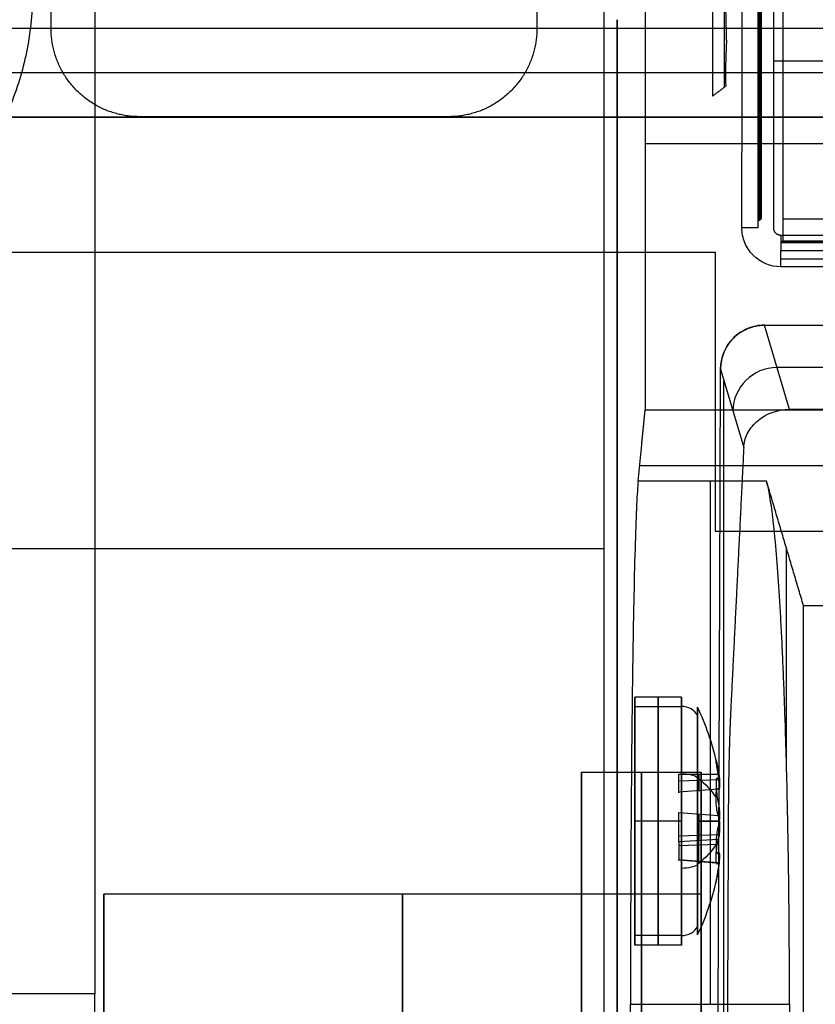
# Model space of a CAD drawing. Units: millimetres. Extents: x -221 to 221, y -128 to 117.
# Drawn here: x 42 to 60, y -44 to -22 of the extents above; entities that cross this region are included whole.
import ezdxf

# ---------------------------------------------------------------- set-up
doc = ezdxf.new("R2010")
doc.units = ezdxf.units.MM
doc.header["$MEASUREMENT"] = 0
doc.layers.add('Default', color=7, linetype='Continuous', true_color=0x000000)

msp = doc.modelspace()

# ---------------------------------------------------------------- linework, layer by layer
at = {"layer": 'Default'}
for p, q in [((58.231, -23.522, -126.341), (58.231, 32.029, -126.341)), ((59.033, -6.312, -148.272), (59.033, -26.519, -148.272)), ((55.8, -22, -128.317), (55.8, -39.6, -128.317)), ((59.335, -22.93, -140), (60.917, -22.93, -140)), ((144, -23.2, -252), (-144, -23.2, -252)), ((-146, -24.2, -239), (146, -24.2, -239)), ((72.709, -24.2, -245.5), (2.291, -24.2, -245.5)), ((56.437, -24.796, -138), (61.414, -24.796, -138)), ((59.555, -26.495, -149), (177.65, -26.495, -149)), ((59.531, -27.017, -148.272), (177.674, -27.017, -148.272)), ((59.5, -27.215, -140.335), (67.122, -27.215, -140.335)), ((59.5, -27.398, -144.525), (67.342, -27.398, -144.525)), ((59.699, -30.802, -138), (59.134, -28.9, -148.786)), ((58.139, -29.896, -148.841), (58.664, -31.664, -138.817)), ((59.417, -29.851, -143.393), (67.283, -29.851, -143.393)), ((58.217, -82.689, -147.338), (58.217, -30.161, -147.338)), ((56.313, -32.072, -130.879), (182.903, -32.072, -130.879)), ((-55.509, -33.947, -112.972), (55.509, -33.947, -112.972)), ((59.63, -38.813, -120.27), (59.63, -33.942, -120.27)), ((57.26, -37.301, -142.372), (56.2, -37.301, -142.372)), ((56.2, -37.513, -143.441), (57.26, -37.513, -143.441)), ((55, -39, -132.472), (57.7, -39, -132.472)), ((57.2, -39.045, -141.982), (58.088, -39.044, -141.904)), ((57.7, -39, -132.472), (57.7, -41.75, -132.472)), ((58.107, -39.172, -141.876), (57.2, -39.202, -141.95)), ((58.088, -39.377, -141.471), (57.2, -39.452, -141.452)), ((57.2, -39.91, -141.263), (58.088, -39.977, -141.223)), ((57.26, -40.101, -145.172), (56.2, -40.101, -145.172)), ((57.26, -40.101, -139.572), (56.2, -40.101, -139.572)), ((58.107, -40.409, -141.365), (57.2, -40.439, -141.439)), ((58.088, -40.519, -141.295), (57.2, -40.573, -141.35)), ((57.2, -40.652, -141.298), (58.067, -40.623, -141.228)), ((57.2, -40.966, -141.653), (58.088, -41.034, -141.691)), ((57.2, -40.979, -141.434), (58.046, -41.048, -141.406)), ((57.7, -41.75, -132.472), (44.2, -41.75, -132.472)), ((57.26, -42.688, -141.303), (56.2, -42.688, -141.303)), ((57.26, -42.901, -142.372), (56.2, -42.901, -142.372)), ((56.105, -44.24, -118.972), (59.698, -44.24, -118.972))]:
    msp.add_line(p, q, dxfattribs=at)
at = {"layer": 'Default', "extrusion": (1, -1.18924e-15, 3.65053e-14)}
msp.add_arc((0, -680, 44), 532, 90, 94.74417, dxfattribs=at)
at = {"layer": 'Default', "extrusion": (1, 4.20282e-13, -1.32914e-13)}
msp.add_arc((-26.495, -148.5, 59.555), 0.5, 185, 270, dxfattribs=at)
at = {"layer": 'Default', "extrusion": (1, 1.94745e-14, -2.03433e-14)}
msp.add_arc((-26.865, -140.35, 59.5), 0.35, 90, 177.5, dxfattribs=at)
at = {"layer": 'Default', "extrusion": (0.051543, -0.173417, 0.983499)}
msp.add_arc((48.169, -71.692, -132.765), 1, 73.7056, 163.1849, dxfattribs=at)
at = {"layer": 'Default', "extrusion": (1, 0, 0)}
msp.add_arc((-44.24, -130.972, 57.902), 12, 10, 90, dxfattribs=at)
at = {"layer": 'Default', "extrusion": (1, -9.22707e-09, -5.25652e-16)}
msp.add_arc((-40.101, -142.372, 56.2), 2.8, 337.5517, 157.5517, dxfattribs=at)
at = {"layer": 'Default', "extrusion": (1, -9.22707e-09, 0)}
for centre, radius, start, end in [((-40.101, -142.372, 56.73), 2.8, 337.5517, 157.5517), ((-40.101, -142.372, 56.73), 2.8, 157.5517, 337.5517), ((-40.748, -141.53, 57.644), 0.289, 45.775, 209.3284)]:
    msp.add_arc(centre, radius, start, end, dxfattribs=at)
at = {"layer": 'Default', "extrusion": (1, -9.22708e-09, -4.93505e-15)}
msp.add_arc((-40.101, -142.372, 57.26), 2.8, 337.5517, 157.5517, dxfattribs=at)
at = {"layer": 'Default', "extrusion": (1, -1.03125e-08, -1.08938e-09)}
for start, end in [(337.5517, 67.5517), (157.5517, 247.5517)]:
    msp.add_arc((-40.101, -142.372, 57.621), 2.571, start, end, dxfattribs=at)
at = {"layer": 'Default', "extrusion": (1, -9.22707e-09, 7.80996e-16)}
msp.add_arc((-40.101, -142.372, 56.2), 2.8, 157.5517, 337.5517, dxfattribs=at)
at = {"layer": 'Default', "extrusion": (2.60099e-09, 0.381849, 0.924225)}
msp.add_arc((-57.26, -19.703, -146.896), 0.4, 205.3769, 270, dxfattribs=at)
at = {"layer": 'Default', "extrusion": (1, -9.22708e-09, -2.10519e-15)}
msp.add_arc((-40.101, -142.372, 57.26), 2.8, 157.5517, 337.5517, dxfattribs=at)
at = {"layer": 'Default', "extrusion": (3.52336e-09, 0.381849, 0.924225)}
for centre, start, end in [((-57.26, -19.703, -146.896), 205.3769, 270), ((-57.26, -14.903, -146.896), 90, 154.6231)]:
    msp.add_arc(centre, 0.4, start, end, dxfattribs=at)
at = {"layer": 'Default'}
for start, end in [(12.9613, 25.3769), (334.6231, 347.0386)]:
    msp.add_arc((52.2, -40.101, -142.372), 6, start, end, dxfattribs=at)
at = {"layer": 'Default', "extrusion": (1, -8.14162e-09, 1.08938e-09)}
msp.add_arc((-40.101, -142.372, 57.621), 2.571, 247.5517, 337.5517, dxfattribs=at)
at = {"layer": 'Default', "extrusion": (1, -7.43217e-09, 1.79489e-09)}
for centre, radius, start, end in [((-50, -132.472, 55), 11, 180, 0), ((-50, -132.472, 55), 11, 0, 180), ((-50, -132.472, 57.7), 11, 180, 360), ((-50, -132.472, 57.7), 11, 360, 180), ((-50, -132.472, 44.2), 8.25, 0, 180), ((-50, -132.472, 44.2), 8.25, 231.652, 0), ((-50, -132.472, 50.95), 8.25, 231.652, 0), ((-50, -132.472, 57.7), 8.25, 0, 180)]:
    msp.add_arc(centre, radius, start, end, dxfattribs=at)
at = {"layer": 'Default', "extrusion": (1, -7.43216e-09, 1.79489e-09)}
for centre, radius, start, end in [((-50, -132.472, 56.35), 11, 180, 0), ((-50, -132.472, 56.35), 11, 0, 180), ((-50, -132.472, 50.95), 8.25, 0, 180)]:
    msp.add_arc(centre, radius, start, end, dxfattribs=at)
at = {"layer": 'Default', "extrusion": (1, -9.22708e-09, -4.52466e-15)}
msp.add_arc((-39.04, -141.556, 57.2), 0.425, 165.775, 269.3284, dxfattribs=at)
at = {"layer": 'Default', "extrusion": (8.5279e-09, 0.924225, -0.381849)}
for centre, start, end in [((-57.26, -144.496, 17.303), 90, 154.6231), ((-57.26, -149.296, 17.303), 205.3769, 270)]:
    msp.add_arc(centre, 0.4, start, end, dxfattribs=at)
at = {"layer": 'Default', "extrusion": (1, -8.14162e-09, 1.08939e-09)}
msp.add_arc((-40.101, -142.372, 57.621), 2.571, 67.5517, 157.5517, dxfattribs=at)
at = {"layer": 'Default', "extrusion": (7.1032e-08, 0.924225, -0.381849)}
msp.add_arc((-52.2, -146.896, 17.303), 6, 154.6231, 166.6459, dxfattribs=at)
at = {"layer": 'Default', "extrusion": (1, -9.22707e-09, 2.57635e-14)}
for centre, start, end in [((-39.04, -141.556, 57.659), 165.775, 269.3284), ((-40.276, -141.046, 57.659), 225.775, 329.3284)]:
    msp.add_arc(centre, 0.385, start, end, dxfattribs=at)
at = {"layer": 'Default', "extrusion": (1, -9.22706e-09, 1.71396e-14)}
msp.add_arc((-40.276, -141.046, 57.2), 0.425, 225.775, 329.3284, dxfattribs=at)
at = {"layer": 'Default', "extrusion": (0, 1, 0)}
for start, end in [(154.6231, 170.1225), (189.8775, 205.3769)]:
    msp.add_arc((-52.2, -142.372, -40.101), 6, start, end, dxfattribs=at)
at = {"layer": 'Default', "extrusion": (1, -9.22708e-09, -7.79275e-15)}
msp.add_arc((-40.748, -141.53, 57.2), 0.25, 45.775, 209.3284, dxfattribs=at)
at = {"layer": 'Default', "extrusion": (7.10319e-08, 0.924225, -0.381849)}
msp.add_arc((-52.2, -146.896, 17.303), 6, 193.3541, 205.3769, dxfattribs=at)
at = {"layer": 'Default', "extrusion": (1, -7.43216e-09, 1.79488e-09)}
msp.add_arc((-50, -132.472, 57.7), 8.25, 231.652, 0, dxfattribs=at)
at = {"layer": 'Default', "extrusion": (4.4457e-09, 0.381849, 0.924225)}
msp.add_arc((-57.26, -14.903, -146.896), 0.4, 90, 154.6231, dxfattribs=at)
at = {"layer": 'Default'}
for points in [[(57.958, 35.363, -110.709), (57.958, 5.818, -110.709), (57.958, -23.726, -110.709)], [(55.509, -45.809, -112.972), (55.509, -6.017, -112.972), (55.509, 33.775, -112.972)], [(53.991, 28.492, -112.972), (53.991, 3.15, -112.972), (53.991, -22.192, -112.972)], [(43.009, -22.192, -112.972), (43.009, 2.211, -112.972), (43.009, 26.614, -112.972)], [(59.009, -26.542, -148), (59.009, -16.439, -148), (59.009, -6.337, -148)], [(59.056, -6.288, -148.544), (59.056, -16.392, -148.544), (59.056, -26.495, -148.544)], [(59.555, -26.495, -149), (59.555, -16.392, -149), (59.555, -6.288, -149)], [(56.437, -18.776, -138), (56.437, -24.796, -138), (56.437, -30.816, -138)], [(58.985, -18.978, -140.335), (58.985, -22.839, -140.335), (58.985, -26.7, -140.335)], [(59.335, -18.995, -140), (59.335, -22.848, -140), (59.335, -26.7, -140)], [(58.28, -22.53, -129.126), (58.27, -22.136, -128.563), (58.26, -21.742, -128)], [(55.8, -22, -143.841), (55.8, -22, -130.156), (55.8, -22, -116.472)], [(144, -22.2, -252), (0, -22.2, -252), (-144, -22.2, -252)], [(55.8, -23.5, -114.972), (55.8, -35.25, -114.972), (55.8, -47, -114.972)], [(57.958, -23.726, -110.709), (58.111, -23.612, -119.481), (58.265, -23.497, -128.253)], [(144, -24.2, -252), (0, -24.2, -252), (-144, -24.2, -252)], [(51.992, -24.191, -112.972), (48.5, -24.191, -112.972), (45.008, -24.191, -112.972)], [(59.056, -26.495, -148.544), (59.033, -26.519, -148.272), (59.009, -26.543, -148)], [(58.985, -26.7, -140.335), (58.803, -26.7, -144.503), (58.621, -26.7, -148.67)], [(59.5, -26.865, -140), (63.302, -26.865, -140), (67.105, -26.865, -140)], [(59.507, -27.041, -148), (59.531, -27.017, -148.272), (59.555, -26.994, -148.544)], [(177.694, -27.041, -148), (118.601, -27.041, -148), (59.508, -27.041, -148)], [(59.555, -26.994, -148.544), (118.602, -26.994, -148.544), (177.65, -26.994, -148.544)], [(-58.017, -27.251, -109.972), (0, -27.251, -109.972), (58.017, -27.251, -109.972)], [(58.017, -27.251, -109.972), (58.017, -30.401, -109.972), (58.017, -33.551, -109.972)], [(59.5, -27.581, -148.715), (59.5, -27.398, -144.525), (59.5, -27.215, -140.335)], [(67.562, -27.581, -148.715), (63.531, -27.581, -148.715), (59.5, -27.581, -148.715)], [(59.134, -28.9, -148.786), (63.35, -28.9, -148.786), (67.565, -28.9, -148.786)], [(56.278, -32.423, -128.889), (56.357, -31.619, -133.444), (56.437, -30.816, -138)], [(56.437, -30.816, -138), (61.868, -30.816, -138), (67.3, -30.816, -138)], [(67, -30.802, -138), (63.35, -30.802, -138), (59.699, -30.802, -138)], [(58.664, -31.664, -138.817), (58.517, -34.614, -141.614), (58.371, -37.564, -144.41)], [(59.179, -32.423, -128.889), (57.728, -32.423, -128.889), (56.278, -32.423, -128.889)], [(60.013, -35.229, -112.972), (59.596, -33.826, -120.931), (59.179, -32.423, -128.889)], [(58.017, -33.551, -109.972), (67.258, -33.551, -109.972), (76.498, -33.551, -109.972)], [(60.013, -79.237, -112.972), (60.013, -57.233, -112.972), (60.013, -35.229, -112.972)], [(60.013, -35.229, -112.972), (122.706, -35.229, -112.972), (185.4, -35.229, -112.972)], [(44, -44, -149.823), (36.27, -44.018, -148.736), (28.539, -44.037, -147.65)], [(56.105, -68.635, -118.972), (56.105, -56.437, -118.972), (56.105, -44.24, -118.972)], [(59.698, -44.24, -118.972), (59.698, -53.456, -118.972), (59.698, -62.672, -118.972)]]:
    msp.add_open_spline(points, degree=2, dxfattribs=at)
for points, weights, degree in [([(58.621, -26.7, -148.67), (58.636, -20.074, -148.337), (58.645, -13.443, -148.129), (58.649, -6.81, -148.044)], [1, 0.999883389202, 0.999883389202, 1], 3), ([(55.8, -23.434, -145.339), (55.8, -22, -145.276), (55.8, -22, -143.841)], [1, 0.722407553338, 1], 2), ([(55.8, -22, -116.472), (55.8, -22, -114.972), (55.8, -23.5, -114.972)], [1, 0.707106781187, 1], 2), ([(45.008, -24.191, -112.972), (43.837, -24.191, -112.972), (43.009, -23.363, -112.972), (43.009, -22.192, -112.972)], [1, 0.804809640383, 0.804809640383, 1], 3), ([(53.991, -22.192, -112.972), (53.991, -23.363, -112.972), (53.163, -24.191, -112.972), (51.992, -24.191, -112.972)], [1, 0.804809640383, 0.804809640383, 1], 3), ([(55.8, -72.167, -149.71), (55.8, -47.901, -146.41), (55.8, -23.434, -145.339)], [0.999999999503, 0.998956676901, 1], 2), ([(59.009, -26.543, -148), (59.009, -26.543, -148), (59.009, -26.542, -148), (59.009, -26.542, -148)], [1, 0.999999508504, 0.999999508504, 1], 3), ([(59.335, -26.7, -140), (59.335, -26.865, -140), (59.5, -26.865, -140)], [1, 0.707106781187, 1], 2), ([(59.508, -27.041, -148), (59.508, -27.041, -148), (59.507, -27.041, -148), (59.507, -27.041, -148)], [1, 0.999999508504, 0.999999508504, 1], 3), ([(57.914, -73.657, -153.124), (58.021, -59.134, -151.093), (58.096, -44.538, -149.665), (58.139, -29.896, -148.841)], [1, 0.999430501048, 0.999430501048, 1], 3), ([(59.698, -44.24, -118.972), (59.698, -38.148, -118.972), (59.493, -33.481, -122.889), (59.179, -32.423, -128.889)], [1, 0.844029628746, 0.844029628746, 1], 3), ([(58.371, -37.564, -144.41), (58.337, -38.239, -145.05), (58.318, -39.09, -145.426), (58.314, -40.017, -145.496)], [1, 0.961397590242, 0.961397590242, 1], 3), ([(58.314, -40.017, -145.496), (58.299, -43.733, -145.774), (58.283, -47.445, -146.091), (58.264, -51.154, -146.447)], [1, 0.999963759414, 0.999963759414, 1], 3)]:
    msp.add_rational_spline(points, weights, degree=degree, dxfattribs=at)
for points, knots in [([(42.594, -21.287, -148.229), (42.594, -21.505, -148.238), (42.585, -21.722, -148.245), (42.548, -22.152, -148.258), (42.52, -22.365, -148.263), (42.407, -22.998, -148.274), (42.292, -23.413, -148.276), (41.821, -24.629, -148.264), (41.36, -25.345, -148.233), (40.758, -25.97, -148.179)], [-0.005111401, -0.005111401, -0.005111401, -0.005111401, -0.004472476, -0.004472476, -0.003833551, -0.003833551, -0.002555229, -0.002555229, 0, 0, 0, 0]), ([(58.265, -23.497, -128.253), (58.263, -23.455, -128.194), (58.263, -23.409, -128.138), (58.261, -23.322, -128.074), (58.261, -23.29, -128.057), (58.261, -23.22, -128.038), (58.261, -23.183, -128.038), (58.261, -23.078, -128.064), (58.262, -23.021, -128.112), (58.264, -22.924, -128.219), (58.265, -22.884, -128.278), (58.268, -22.776, -128.461), (58.27, -22.719, -128.593), (58.275, -22.616, -128.857), (58.277, -22.571, -128.991), (58.28, -22.53, -129.126)], [-0.011047442, -0.011047442, -0.011047442, -0.011047442, -0.010835753, -0.010835753, -0.010729909, -0.010729909, -0.010624065, -0.010624065, -0.010412377, -0.010412377, -0.010200688, -0.010200688, -0.009777312, -0.009777312, -0.009353935, -0.009353935, -0.009353935, -0.009353935]), ([(59.5, -27.581, -148.715), (59.269, -27.581, -148.715), (59.041, -27.486, -148.71), (58.797, -27.241, -148.698), (58.732, -27.143, -148.693), (58.644, -26.93, -148.682), (58.621, -26.816, -148.676), (58.621, -26.7, -148.67)], [-0.001375296, -0.001375296, -0.001375296, -0.001375296, -0.000687711, -0.000687711, -0.000344791, -0.000344791, 0, 0, 0, 0]), ([(59.134, -28.9, -148.786), (58.999, -28.9, -148.786), (58.87, -28.927, -148.787), (58.63, -29.027, -148.792), (58.521, -29.101, -148.797), (58.339, -29.284, -148.807), (58.265, -29.393, -148.813), (58.166, -29.633, -148.826), (58.139, -29.762, -148.833), (58.139, -29.896, -148.841)], [0, 0, 0, 0, 0.000380679, 0.000380679, 0.000777749, 0.000777749, 0.001174839, 0.001174839, 0.001556614, 0.001556614, 0.001556614, 0.001556614]), ([(58.139, -29.896, -148.841), (58.139, -29.636, -148.826), (58.245, -29.378, -148.812), (58.522, -29.1, -148.796), (58.632, -29.026, -148.792), (58.874, -28.926, -148.787), (59.003, -28.9, -148.786), (59.134, -28.9, -148.786)], [-0.001556614, -0.001556614, -0.001556614, -0.001556614, -0.000778096, -0.000778096, -0.000390086, -0.000390086, 0, 0, 0, 0]), ([(58.664, -31.664, -138.817), (58.669, -31.559, -138.718), (58.696, -31.455, -138.619), (58.793, -31.256, -138.431), (58.863, -31.163, -138.342), (58.998, -31.04, -138.226), (59.049, -31.002, -138.19), (59.159, -30.934, -138.125), (59.219, -30.904, -138.097), (59.347, -30.855, -138.05), (59.415, -30.835, -138.032), (59.554, -30.809, -138.007), (59.626, -30.802, -138), (59.699, -30.802, -138)], [1.502075, 1.502075, 1.502075, 1.502075, 1.892571, 1.892571, 2.283484, 2.283484, 2.478433, 2.478433, 2.673094, 2.673094, 2.868232, 2.868232, 3.063784, 3.063784, 3.063784, 3.063784]), ([(56.278, -32.423, -128.889), (56.266, -32.542, -128.209), (56.254, -32.721, -127.539), (56.232, -33.192, -126.239), (56.221, -33.484, -125.608), (56.2, -34.173, -124.404), (56.19, -34.571, -123.832), (56.171, -35.461, -122.762), (56.162, -35.953, -122.265), (56.146, -37.023, -121.36), (56.139, -37.596, -120.955), (56.127, -38.806, -120.25), (56.122, -39.443, -119.951), (56.113, -40.761, -119.466), (56.11, -41.442, -119.282), (56.106, -42.827, -119.035), (56.105, -43.531, -118.972), (56.105, -44.24, -118.972)], [1.745329, 1.745329, 1.745329, 1.745329, 1.919081, 1.919081, 2.092833, 2.092833, 2.266619, 2.266619, 2.440416, 2.440416, 2.615085, 2.615085, 2.791019, 2.791019, 2.966956, 2.966956, 3.141593, 3.141593, 3.141593, 3.141593]), ([(58.088, -39.044, -141.904), (58.085, -39.029, -141.905), (58.083, -39.015, -141.906), (58.078, -38.99, -141.91), (58.076, -38.978, -141.913), (58.07, -38.944, -141.922), (58.067, -38.924, -141.93), (58.058, -38.868, -141.958), (58.053, -38.838, -141.981), (58.045, -38.789, -142.034), (58.042, -38.77, -142.063), (58.039, -38.741, -142.124), (58.038, -38.731, -142.157), (58.038, -38.722, -142.223), (58.039, -38.723, -142.257), (58.042, -38.735, -142.324), (58.045, -38.746, -142.357), (58.053, -38.78, -142.42), (58.058, -38.803, -142.451), (58.067, -38.849, -142.492), (58.07, -38.867, -142.505), (58.076, -38.897, -142.523), (58.078, -38.908, -142.528), (58.083, -38.931, -142.539), (58.085, -38.944, -142.544), (58.088, -38.958, -142.548)], [0.0000041359, 0.0000041359, 0.0000041359, 0.0000041359, 0.0000332096, 0.0000332096, 0.0000622833, 0.0000622833, 0.0001204308, 0.0001204308, 0.000236708, 0.000236708, 0.0003530713, 0.0003530713, 0.0004694312, 0.0004694312, 0.0005857838, 0.0005857838, 0.0007020763, 0.0007020763, 0.0008183612, 0.0008183612, 0.0008765227, 0.0008765227, 0.0009056034, 0.0009056034, 0.0009346841, 0.0009346841, 0.0009346841, 0.0009346841]), ([(58.088, -39.167, -143.053), (58.085, -39.16, -143.066), (58.083, -39.154, -143.079), (58.078, -39.145, -143.103), (58.076, -39.141, -143.115), (58.07, -39.132, -143.149), (58.067, -39.129, -143.17), (58.058, -39.126, -143.232), (58.053, -39.131, -143.27), (58.045, -39.152, -143.339), (58.042, -39.167, -143.37), (58.039, -39.206, -143.426), (58.038, -39.229, -143.45), (58.038, -39.282, -143.491), (58.039, -39.312, -143.507), (58.042, -39.376, -143.53), (58.045, -39.41, -143.537), (58.053, -39.482, -143.54), (58.058, -39.52, -143.535), (58.067, -39.579, -143.516), (58.07, -39.599, -143.507), (58.076, -39.629, -143.49), (58.078, -39.64, -143.483), (58.083, -39.661, -143.468), (58.085, -39.671, -143.459), (58.088, -39.682, -143.449)], [0.0000129244, 0.0000129244, 0.0000129244, 0.0000129244, 0.0000420046, 0.0000420046, 0.0000710849, 0.0000710849, 0.0001292454, 0.0001292454, 0.0002455333, 0.0002455333, 0.0003618211, 0.0003618211, 0.0004781842, 0.0004781842, 0.0005945399, 0.0005945399, 0.0007108356, 0.0007108356, 0.0008271239, 0.0008271239, 0.000885287, 0.000885287, 0.0009143686, 0.0009143686, 0.0009434502, 0.0009434502, 0.0009434502, 0.0009434502]), ([(58.088, -38.958, -142.548), (58.09, -38.97, -142.552), (58.092, -38.981, -142.556), (58.095, -39, -142.563), (58.097, -39.008, -142.567), (58.1, -39.032, -142.579), (58.103, -39.045, -142.588), (58.106, -39.069, -142.604), (58.108, -39.079, -142.612), (58.11, -39.099, -142.629), (58.111, -39.107, -142.638), (58.114, -39.131, -142.663), (58.115, -39.144, -142.68), (58.117, -39.166, -142.715), (58.117, -39.175, -142.733), (58.117, -39.191, -142.77), (58.117, -39.197, -142.789), (58.115, -39.205, -142.829), (58.114, -39.208, -142.85), (58.11, -39.21, -142.896), (58.108, -39.208, -142.921), (58.103, -39.201, -142.964), (58.1, -39.197, -142.979), (58.097, -39.189, -143.005), (58.095, -39.186, -143.013), (58.092, -39.178, -143.032), (58.09, -39.173, -143.042), (58.088, -39.167, -143.053)], [0.0000080489, 0.0000080489, 0.0000080489, 0.0000080489, 0.0000276042, 0.0000276042, 0.0000471595, 0.0000471595, 0.0000862701, 0.0000862701, 0.0001253768, 0.0001253768, 0.0001644836, 0.0001644836, 0.0002427357, 0.0002427357, 0.000320985, 0.000320985, 0.0003992289, 0.0003992289, 0.0004774776, 0.0004774776, 0.0005556992, 0.0005556992, 0.0005948109, 0.0005948109, 0.0006143667, 0.0006143667, 0.0006339225, 0.0006339225, 0.0006339225, 0.0006339225]), ([(58.088, -39.044, -141.904), (58.097, -39.098, -141.903), (58.105, -39.149, -141.889), (58.115, -39.242, -141.842), (58.117, -39.282, -141.808), (58.117, -39.345, -141.726), (58.115, -39.367, -141.678), (58.105, -39.389, -141.577), (58.097, -39.389, -141.524), (58.088, -39.377, -141.471)], [-0.0006275649, -0.0006275649, -0.0006275649, -0.0006275649, -0.0004748988, -0.0004748988, -0.0003146708, -0.0003146708, -0.000154361, -0.000154361, -0.0000016286, -0.0000016286, -0.0000016286, -0.0000016286]), ([(58.088, -39.377, -141.471), (58.09, -39.38, -141.483), (58.092, -39.382, -141.494), (58.095, -39.384, -141.514), (58.097, -39.385, -141.524), (58.1, -39.387, -141.55), (58.103, -39.386, -141.566), (58.108, -39.382, -141.609), (58.11, -39.377, -141.633), (58.114, -39.364, -141.678), (58.115, -39.355, -141.697), (58.117, -39.336, -141.734), (58.117, -39.326, -141.751), (58.117, -39.301, -141.783), (58.117, -39.288, -141.797), (58.115, -39.257, -141.825), (58.114, -39.24, -141.838), (58.11, -39.201, -141.863), (58.108, -39.179, -141.874), (58.103, -39.138, -141.889), (58.1, -39.123, -141.893), (58.097, -39.097, -141.899), (58.095, -39.088, -141.9), (58.092, -39.067, -141.903), (58.09, -39.056, -141.904), (58.088, -39.044, -141.904)], [0.0000016286, 0.0000016286, 0.0000016286, 0.0000016286, 0.0000211858, 0.0000211858, 0.0000407431, 0.0000407431, 0.0000798576, 0.0000798576, 0.0001580788, 0.0001580788, 0.0002363387, 0.0002363387, 0.0003145955, 0.0003145955, 0.0003928475, 0.0003928475, 0.0004711041, 0.0004711041, 0.0005493338, 0.0005493338, 0.0005884493, 0.0005884493, 0.0006080071, 0.0006080071, 0.0006275649, 0.0006275649, 0.0006275649, 0.0006275649]), ([(58.038, -39.571, -141.091), (58.038, -39.54, -141.104), (58.039, -39.512, -141.121), (58.042, -39.46, -141.165), (58.045, -39.436, -141.191), (58.053, -39.398, -141.252), (58.058, -39.383, -141.288), (58.067, -39.371, -141.348), (58.07, -39.368, -141.37), (58.076, -39.368, -141.405), (58.078, -39.369, -141.417), (58.083, -39.371, -141.443), (58.085, -39.373, -141.456), (58.088, -39.377, -141.471)], [0.0004769418, 0.0004769418, 0.0004769418, 0.0004769418, 0.0005932556, 0.0005932556, 0.0007095098, 0.0007095098, 0.0008257566, 0.0008257566, 0.000883887, 0.000883887, 0.0009129641, 0.0009129641, 0.0009420412, 0.0009420412, 0.0009420412, 0.0009420412]), ([(58.088, -39.977, -141.223), (58.085, -39.969, -141.21), (58.083, -39.961, -141.199), (58.078, -39.945, -141.179), (58.076, -39.937, -141.17), (58.07, -39.912, -141.145), (58.067, -39.895, -141.132), (58.058, -39.843, -141.098), (58.053, -39.808, -141.083), (58.045, -39.738, -141.067), (58.042, -39.703, -141.065), (58.039, -39.635, -141.07), (58.038, -39.602, -141.078), (58.038, -39.571, -141.091)], [0.0000114694, 0.0000114694, 0.0000114694, 0.0000114694, 0.0000405668, 0.0000405668, 0.0000696643, 0.0000696643, 0.0001278435, 0.0001278435, 0.0002441844, 0.0002441844, 0.0003605252, 0.0003605252, 0.0004769418, 0.0004769418, 0.0004769418, 0.0004769418]), ([(58.088, -39.682, -143.449), (58.09, -39.691, -143.44), (58.092, -39.7, -143.433), (58.095, -39.716, -143.421), (58.097, -39.724, -143.416), (58.1, -39.746, -143.401), (58.103, -39.76, -143.394), (58.108, -39.799, -143.375), (58.11, -39.823, -143.368), (58.114, -39.868, -143.357), (58.115, -39.889, -143.355), (58.117, -39.93, -143.353), (58.117, -39.95, -143.353), (58.117, -39.99, -143.359), (58.117, -40.009, -143.363), (58.115, -40.049, -143.376), (58.114, -40.069, -143.384), (58.11, -40.109, -143.406), (58.108, -40.13, -143.419), (58.103, -40.163, -143.447), (58.1, -40.175, -143.458), (58.097, -40.192, -143.478), (58.095, -40.199, -143.485), (58.092, -40.211, -143.501), (58.09, -40.217, -143.51), (58.088, -40.224, -143.521)], [-0.0006275649, -0.0006275649, -0.0006275649, -0.0006275649, -0.0006080075, -0.0006080075, -0.0005884501, -0.0005884501, -0.0005493353, -0.0005493353, -0.0004711138, -0.0004711138, -0.0003928534, -0.0003928534, -0.0003145957, -0.0003145957, -0.0002363446, -0.0002363446, -0.0001580885, -0.0001580885, -0.0000798592, -0.0000798592, -0.0000407439, -0.0000407439, -0.0000211862, -0.0000211862, -0.0000016286, -0.0000016286, -0.0000016286, -0.0000016286]), ([(58.088, -40.519, -141.295), (58.09, -40.51, -141.303), (58.092, -40.501, -141.31), (58.095, -40.485, -141.323), (58.097, -40.477, -141.328), (58.1, -40.455, -141.343), (58.103, -40.441, -141.35), (58.108, -40.402, -141.368), (58.11, -40.378, -141.376), (58.114, -40.333, -141.387), (58.115, -40.312, -141.389), (58.117, -40.271, -141.391), (58.117, -40.251, -141.39), (58.117, -40.211, -141.385), (58.117, -40.192, -141.381), (58.115, -40.152, -141.368), (58.114, -40.132, -141.36), (58.11, -40.092, -141.338), (58.108, -40.071, -141.325), (58.103, -40.038, -141.297), (58.1, -40.026, -141.286), (58.097, -40.009, -141.266), (58.095, -40.002, -141.259), (58.092, -39.99, -141.243), (58.09, -39.984, -141.234), (58.088, -39.977, -141.223)], [-0.0006275649, -0.0006275649, -0.0006275649, -0.0006275649, -0.0006080075, -0.0006080075, -0.0005884501, -0.0005884501, -0.0005493353, -0.0005493353, -0.0004711138, -0.0004711138, -0.0003928534, -0.0003928534, -0.0003145957, -0.0003145957, -0.0002363446, -0.0002363446, -0.0001580885, -0.0001580885, -0.0000798592, -0.0000798592, -0.0000407439, -0.0000407439, -0.0000211862, -0.0000211862, -0.0000016286, -0.0000016286, -0.0000016286, -0.0000016286]), ([(58.088, -39.977, -141.223), (58.097, -40.006, -141.269), (58.105, -40.043, -141.307), (58.115, -40.13, -141.363), (58.117, -40.18, -141.381), (58.117, -40.282, -141.395), (58.115, -40.335, -141.39), (58.105, -40.433, -141.358), (58.097, -40.479, -141.332), (58.088, -40.519, -141.295)], [0.0000016286, 0.0000016286, 0.0000016286, 0.0000016286, 0.0001542947, 0.0001542947, 0.0003145227, 0.0003145227, 0.0004748325, 0.0004748325, 0.0006275649, 0.0006275649, 0.0006275649, 0.0006275649]), ([(58.088, -40.224, -143.521), (58.085, -40.232, -143.534), (58.083, -40.24, -143.545), (58.078, -40.256, -143.565), (58.076, -40.264, -143.574), (58.07, -40.289, -143.599), (58.067, -40.306, -143.612), (58.058, -40.358, -143.646), (58.053, -40.393, -143.661), (58.045, -40.463, -143.677), (58.042, -40.498, -143.679), (58.039, -40.566, -143.673), (58.038, -40.599, -143.666), (58.038, -40.63, -143.653)], [0.0000114694, 0.0000114694, 0.0000114694, 0.0000114694, 0.0000405668, 0.0000405668, 0.0000696643, 0.0000696643, 0.0001278435, 0.0001278435, 0.0002441844, 0.0002441844, 0.0003605253, 0.0003605253, 0.0004769418, 0.0004769418, 0.0004769418, 0.0004769418]), ([(58.088, -41.034, -141.691), (58.085, -41.041, -141.678), (58.083, -41.047, -141.665), (58.078, -41.056, -141.641), (58.076, -41.06, -141.629), (58.07, -41.069, -141.595), (58.067, -41.072, -141.574), (58.058, -41.075, -141.512), (58.053, -41.07, -141.474), (58.045, -41.049, -141.405), (58.042, -41.034, -141.374), (58.039, -40.995, -141.318), (58.038, -40.972, -141.294), (58.038, -40.919, -141.253), (58.039, -40.889, -141.237), (58.042, -40.825, -141.214), (58.045, -40.791, -141.206), (58.053, -40.719, -141.204), (58.058, -40.681, -141.209), (58.067, -40.622, -141.228), (58.07, -40.602, -141.237), (58.076, -40.572, -141.254), (58.078, -40.561, -141.261), (58.083, -40.54, -141.276), (58.085, -40.53, -141.285), (58.088, -40.519, -141.295)], [-0.0009346841, -0.0009346841, -0.0009346841, -0.0009346841, -0.0009056042, -0.0009056042, -0.0008765243, -0.0008765243, -0.0008183645, -0.0008183645, -0.0007020785, -0.0007020785, -0.0005857927, -0.0005857927, -0.0004694313, -0.0004694313, -0.0003530802, -0.0003530802, -0.0002367227, -0.0002367227, -0.0001204341, -0.0001204341, -0.000062285, -0.000062285, -0.0000332104, -0.0000332104, -0.0000041359, -0.0000041359, -0.0000041359, -0.0000041359]), ([(58.038, -40.63, -143.653), (58.038, -40.661, -143.64), (58.039, -40.689, -143.622), (58.042, -40.741, -143.579), (58.045, -40.765, -143.553), (58.053, -40.803, -143.491), (58.058, -40.818, -143.456), (58.067, -40.83, -143.396), (58.07, -40.833, -143.374), (58.076, -40.833, -143.339), (58.078, -40.832, -143.327), (58.083, -40.83, -143.301), (58.085, -40.828, -143.287), (58.088, -40.824, -143.273)], [0.0004769418, 0.0004769418, 0.0004769418, 0.0004769418, 0.0005932556, 0.0005932556, 0.0007095099, 0.0007095099, 0.0008257566, 0.0008257566, 0.000883887, 0.000883887, 0.0009129641, 0.0009129641, 0.0009420412, 0.0009420412, 0.0009420412, 0.0009420412]), ([(58.088, -40.824, -143.273), (58.09, -40.821, -143.261), (58.092, -40.819, -143.25), (58.095, -40.817, -143.23), (58.097, -40.816, -143.22), (58.1, -40.814, -143.194), (58.103, -40.815, -143.178), (58.108, -40.819, -143.135), (58.11, -40.824, -143.11), (58.114, -40.837, -143.066), (58.115, -40.846, -143.046), (58.117, -40.865, -143.01), (58.117, -40.875, -142.993), (58.117, -40.9, -142.961), (58.117, -40.913, -142.946), (58.115, -40.944, -142.919), (58.114, -40.961, -142.906), (58.11, -41, -142.881), (58.108, -41.022, -142.87), (58.103, -41.063, -142.855), (58.1, -41.078, -142.851), (58.097, -41.104, -142.845), (58.095, -41.113, -142.844), (58.092, -41.134, -142.841), (58.09, -41.145, -142.84), (58.088, -41.157, -142.84)], [0.0000016286, 0.0000016286, 0.0000016286, 0.0000016286, 0.0000211858, 0.0000211858, 0.0000407431, 0.0000407431, 0.0000798576, 0.0000798576, 0.0001580788, 0.0001580788, 0.0002363387, 0.0002363387, 0.0003145955, 0.0003145955, 0.0003928475, 0.0003928475, 0.0004711041, 0.0004711041, 0.0005493338, 0.0005493338, 0.0005884493, 0.0005884493, 0.0006080071, 0.0006080071, 0.0006275649, 0.0006275649, 0.0006275649, 0.0006275649]), ([(58.088, -41.243, -142.196), (58.09, -41.231, -142.192), (58.092, -41.22, -142.188), (58.095, -41.201, -142.181), (58.097, -41.193, -142.177), (58.1, -41.169, -142.164), (58.103, -41.156, -142.156), (58.108, -41.12, -142.131), (58.11, -41.102, -142.115), (58.114, -41.07, -142.081), (58.115, -41.057, -142.064), (58.117, -41.035, -142.029), (58.117, -41.026, -142.011), (58.117, -41.01, -141.974), (58.117, -41.004, -141.955), (58.115, -40.996, -141.915), (58.114, -40.993, -141.894), (58.111, -40.992, -141.859), (58.11, -40.992, -141.847), (58.108, -40.994, -141.822), (58.106, -40.995, -141.808), (58.103, -41, -141.78), (58.1, -41.004, -141.765), (58.097, -41.012, -141.739), (58.095, -41.015, -141.731), (58.092, -41.023, -141.712), (58.09, -41.028, -141.702), (58.088, -41.034, -141.691)], [-0.0006339225, -0.0006339225, -0.0006339225, -0.0006339225, -0.0006143671, -0.0006143671, -0.0005948117, -0.0005948117, -0.0005557008, -0.0005557008, -0.0004774874, -0.0004774874, -0.0003992348, -0.0003992348, -0.0003209852, -0.0003209852, -0.0002427417, -0.0002427417, -0.0001644933, -0.0001644933, -0.0001253825, -0.0001253825, -0.0000862716, -0.0000862716, -0.0000471603, -0.0000471603, -0.0000276046, -0.0000276046, -0.0000080489, -0.0000080489, -0.0000080489, -0.0000080489]), ([(58.088, -41.157, -142.84), (58.085, -41.172, -142.839), (58.083, -41.186, -142.838), (58.078, -41.211, -142.834), (58.076, -41.223, -142.831), (58.07, -41.257, -142.822), (58.067, -41.277, -142.814), (58.058, -41.333, -142.786), (58.053, -41.363, -142.763), (58.045, -41.412, -142.71), (58.042, -41.431, -142.681), (58.039, -41.46, -142.62), (58.038, -41.47, -142.587), (58.038, -41.479, -142.521), (58.039, -41.478, -142.487), (58.042, -41.466, -142.42), (58.045, -41.455, -142.387), (58.053, -41.421, -142.324), (58.058, -41.398, -142.293), (58.067, -41.352, -142.252), (58.07, -41.335, -142.239), (58.076, -41.304, -142.221), (58.078, -41.293, -142.215), (58.083, -41.27, -142.205), (58.085, -41.257, -142.2), (58.088, -41.243, -142.196)], [-0.0009434502, -0.0009434502, -0.0009434502, -0.0009434502, -0.0009143694, -0.0009143694, -0.0008852887, -0.0008852887, -0.0008271271, -0.0008271271, -0.0007108379, -0.0007108379, -0.0005945488, -0.0005945488, -0.0004781845, -0.0004781845, -0.0003618301, -0.0003618301, -0.0002455355, -0.0002455355, -0.0001292487, -0.0001292487, -0.0000710865, -0.0000710865, -0.0000420054, -0.0000420054, -0.0000129244, -0.0000129244, -0.0000129244, -0.0000129244]), ([(-44, -44, -149.823), (-44, -45.454, -149.943), (-43.927, -46.904, -150.07), (-43.712, -49.07, -150.267), (-43.623, -49.787, -150.334), (-43.463, -50.859, -150.437), (-43.406, -51.215, -150.471), (-43.282, -51.924, -150.54), (-43.216, -52.278, -150.575), (-42.581, -55.45, -150.89), (-41.749, -58.187, -151.185), (-40.097, -62.174, -151.644), (-39.479, -63.477, -151.799), (-38.459, -65.384, -152.033), (-38.105, -66.01, -152.111), (-37.55, -66.937, -152.228), (-37.362, -67.242, -152.267), (-36.978, -67.848, -152.344), (-36.783, -68.149, -152.383), (-34.983, -70.842, -152.732), (-33.166, -73.058, -153.036), (-29.091, -77.137, -153.618), (-26.873, -78.959, -153.89), (-23.277, -81.366, -154.258), (-22.037, -82.11, -154.374), (-20.129, -83.132, -154.535), (-19.483, -83.457, -154.587), (-18.175, -84.077, -154.686), (-17.515, -84.37, -154.733), (-14.179, -85.753, -154.956), (-11.434, -86.587, -155.093), (-7.177, -87.435, -155.234), (-5.743, -87.647, -155.27), (-3.938, -87.824, -155.299), (-3.577, -87.855, -155.304), (-2.853, -87.908, -155.313), (-2.492, -87.93, -155.317), (-1.769, -87.966, -155.323), (-1.407, -87.979, -155.325), (-0.685, -87.996, -155.328), (-0.325, -88, -155.329), (2.932, -87.998, -155.328), (5.792, -87.713, -155.28), (9.342, -87.003, -155.162), (10.049, -86.843, -155.136), (11.455, -86.489, -155.078), (12.15, -86.296, -155.046), (14.219, -85.665, -154.942), (15.574, -85.177, -154.863), (18.232, -84.071, -154.684), (19.535, -83.451, -154.586), (22.078, -82.087, -154.371), (23.316, -81.342, -154.255), (26.908, -78.932, -153.886), (29.119, -77.111, -153.614), (32.168, -74.054, -153.178), (33.133, -72.985, -153.029), (34.503, -71.311, -152.801), (34.947, -70.742, -152.724), (35.591, -69.872, -152.608), (35.801, -69.58, -152.57), (36.215, -68.992, -152.492), (36.418, -68.696, -152.454), (38.21, -66.005, -152.105), (39.556, -63.484, -151.795), (41.207, -59.495, -151.335), (41.691, -58.136, -151.184), (42.318, -56.065, -150.962), (42.51, -55.372, -150.889), (42.773, -54.324, -150.781), (42.856, -53.974, -150.745), (43.013, -53.274, -150.674), (43.087, -52.923, -150.639), (43.719, -49.744, -150.323), (44, -46.887, -150.062), (44, -44, -149.823)], [0, 0, 0, 0, 0.004345, 0.004345, 0.0065095, 0.0065095, 0.007588, 0.007588, 0.0086637, 0.0086637, 0.0172692, 0.0172692, 0.0215905, 0.0215905, 0.023749, 0.023749, 0.0248249, 0.0248249, 0.0258979, 0.0258979, 0.0345281, 0.0345281, 0.0431578, 0.0431578, 0.0474615, 0.0474615, 0.0496236, 0.0496236, 0.0517824, 0.0517824, 0.0603989, 0.0603989, 0.064719, 0.064719, 0.0657998, 0.0657998, 0.0668793, 0.0668793, 0.0679564, 0.0679564, 0.0690302, 0.0690302, 0.0776573, 0.0776573, 0.0798206, 0.0798206, 0.0819766, 0.0819766, 0.0862687, 0.0862687, 0.090566, 0.090566, 0.0948874, 0.0948874, 0.103498, 0.103498, 0.1078142, 0.1078142, 0.1099773, 0.1099773, 0.1110562, 0.1110562, 0.1121323, 0.1121323, 0.1207426, 0.1207426, 0.1250648, 0.1250648, 0.1272231, 0.1272231, 0.1282989, 0.1282989, 0.1293718, 0.1293718, 0.1380018, 0.1380018, 0.1380018, 0.1380018])]:
    msp.add_open_spline(points, degree=3, knots=knots, dxfattribs=at)
for points, knots in [([(55.8, -38.501, -142.372), (55.8, -38.501, -143.972), (55.8, -40.101, -143.972), (55.8, -41.701, -143.972), (55.8, -41.701, -142.372)], [0, 0, 0, 2.513274, 2.513274, 5.026548, 5.026548, 5.026548]), ([(55.8, -41.701, -142.372), (55.8, -41.701, -140.772), (55.8, -40.101, -140.772), (55.8, -38.501, -140.772), (55.8, -38.501, -142.372)], [0, 0, 0, 2.513274, 2.513274, 5.026548, 5.026548, 5.026548]), ([(55.8, -38.8, -132.472), (55.8, -38.8, -143.672), (55.8, -50, -143.672), (55.8, -61.2, -143.672), (55.8, -61.2, -132.472)], [0, 0, 0, 17.592919, 17.592919, 35.185838, 35.185838, 35.185838]), ([(55.8, -61.2, -132.472), (55.8, -61.2, -121.272), (55.8, -50, -121.272), (55.8, -38.8, -121.272), (55.8, -38.8, -132.472)], [0, 0, 0, 17.592919, 17.592919, 35.185838, 35.185838, 35.185838])]:
    msp.add_rational_spline(points, [1, 0.707106781187, 1, 0.707106781187, 1], degree=2, knots=knots, dxfattribs=at)

doc.saveas('drawing.dxf')
